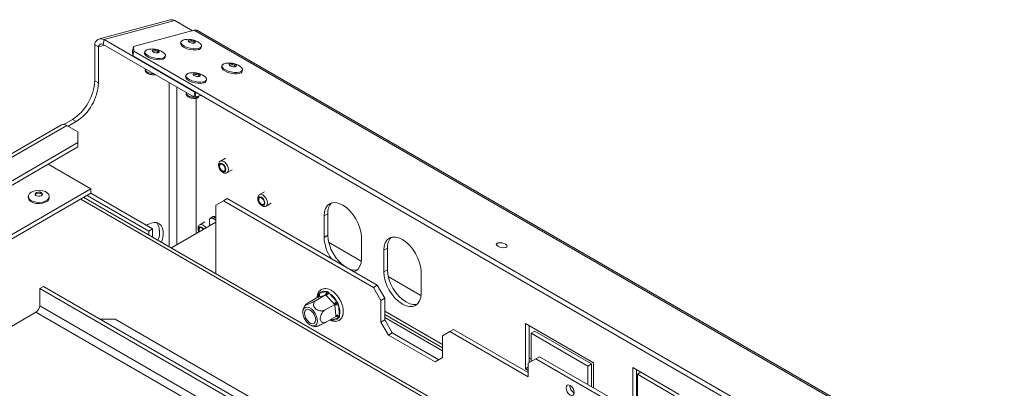
# Model space of a CAD drawing. Units: millimetres. Extents: x 85 to 5241, y 69 to 3941.
# Drawn here: x 3455 to 4030, y 1637 to 1852 of the extents above; entities that cross this region are included whole.
import ezdxf

# ---------------------------------------------------------------- set-up
doc = ezdxf.new("R2010")
doc.units = ezdxf.units.MM
doc.header["$LTSCALE"] = 20

msp = doc.modelspace()

# ---------------------------------------------------------------- linework, layer by layer
at = {"color": 7, "linetype": 'Continuous', "lineweight": 15}
for p, q in [((3542.9838977, 1852.1486087), (3501.6453474, 1841.0752565)), ((3504.3638721, 1840.6347879), (3545.7024224, 1851.7081402)), ((3555.930622, 1845.8035263), (3545.7024224, 1851.7081402)), ((3556.9943738, 1846.0884733), (3521.5086435, 1836.5829152)), ((3556.9943738, 1846.0884733), (4837.6626616, 1106.7744075)), ((4839.6131026, 1106.6001307), (3558.9448148, 1845.9141965)), ((3503.8007561, 1837.8828838), (3504.3638721, 1840.6347879)), ((3504.3638721, 1840.6347879), (3557.3424879, 1810.050884)), ((3549.1737114, 1839.2649986), (3549.0188545, 1838.508225)), ((3501.0619269, 1836.3869921), (3498.8862138, 1837.6430046)), ((3498.8862138, 1816.6867117), (3498.8862138, 1837.6430046)), ((3501.0619269, 1815.4306992), (3501.0619269, 1836.3869921)), ((3503.8007561, 1837.8828838), (3556.7793719, 1807.2989799)), ((3520.9455275, 1833.8310111), (3521.5086435, 1836.5829152)), ((3521.056731, 1831.1025684), (3520.9455275, 1833.8310111)), ((3521.619847, 1833.8544725), (3521.056731, 1831.1025684)), ((3521.5086435, 1836.5829152), (3521.619847, 1833.8544725)), ((3521.619847, 1833.8544725), (4795.7609953, 1098.3084442)), ((3528.1579359, 1833.6355055), (3528.003079, 1832.8787319)), ((3561.001328, 1836.0562782), (3561.1561849, 1836.8130518)), ((3521.056731, 1831.1025684), (4795.1978793, 1095.55654)), ((3539.9855526, 1830.426785), (3540.1404095, 1831.1835587)), ((3528.4334789, 1823.6627156), (3528.3398037, 1823.2049321)), ((3573.1065563, 1825.4488614), (3572.9516994, 1824.6920877)), ((3584.9341729, 1822.2401409), (3585.0890298, 1822.9969145)), ((3498.8862138, 1816.6867117), (3501.0619269, 1815.4306992)), ((3552.0907808, 1819.8193682), (3551.9359239, 1819.0625946)), ((3563.9183975, 1816.6106478), (3564.0732544, 1817.3674214)), ((3552.3663238, 1809.8465783), (3552.2726486, 1809.3887948)), ((3556.7793719, 1807.2989799), (3557.3424879, 1810.050884)), ((3557.3424879, 1810.050884), (3557.5938103, 1810.0101615)), ((3557.9544227, 1809.8019844), (3557.4209655, 1807.1950204)), ((3557.4209655, 1807.1950204), (3556.7793719, 1807.2989799)), ((3557.4209655, 1807.1950204), (3560.8699344, 1808.1188953)), ((3558.0438549, 1727.4255086), (3558.0438549, 1806.4012118)), ((3485.8319347, 1794.0760372), (3480.8592964, 1791.2053942)), ((3488.0076479, 1792.8200247), (3483.3847437, 1790.1512789)), ((3488.0076479, 1792.8200247), (3485.8319347, 1794.0760372)), ((3479.4916919, 1790.9272292), (3364.7228221, 1724.6725709)), ((3482.568365, 1790.6225643), (3367.7994951, 1724.367906)), ((3482.568365, 1790.6225643), (3489.0955045, 1786.8545269)), ((3489.0955045, 1780.5744645), (3489.0955045, 1786.8545269)), ((3489.0955045, 1780.5744645), (3385.2052005, 1720.5998686)), ((3489.0955045, 1778.0620312), (3385.2052005, 1718.0874353)), ((3489.0955045, 1778.0620312), (3489.0955045, 1780.5744645)), ((3575.1584245, 1771.4142267), (3572.2212118, 1769.7186099)), ((3471.688915, 1768.013421), (3496.7105006, 1753.5687671)), ((3576.067053, 1763.0566956), (3579.0042658, 1764.7523124)), ((3231.6375423, 1600.5454054), (3496.7105006, 1753.5687671)), ((3496.7105006, 1753.5687671), (3496.7105006, 1751.0563338)), ((3233.8136091, 1599.2891888), (3496.7105006, 1751.0563338)), ((3460.1351315, 1749.2356363), (3460.1351315, 1748.5447171)), ((3468.318485, 1750.2741565), (3468.3345274, 1750.2406076)), ((3472.3659008, 1748.5447171), (3472.3659008, 1749.2356363)), ((3957.247703, 1480.3665877), (3492.529502, 1748.6426947)), ((3494.4258072, 1749.7374084), (3530.4340548, 1728.9502896)), ((3496.6015204, 1750.9934209), (3532.6097679, 1730.2063021)), ((3573.9483182, 1746.6596777), (3569.5968919, 1744.1468361)), ((3576.1240314, 1747.9156901), (3573.9483182, 1746.6596777)), ((3573.9483182, 1746.6596777), (3661.5207734, 1696.1051753)), ((3663.6964866, 1697.3611878), (3576.1240314, 1747.9156901)), ((3598.0034129, 1751.9450125), (3595.0662001, 1750.2493957)), ((3569.5968919, 1704.1526375), (3569.5968919, 1744.1468361)), ((3598.9120414, 1743.5874813), (3601.8492541, 1745.2830982)), ((3565.7893938, 1735.0384999), (3565.7893938, 1731.8983666)), ((3568.0585554, 1737.3892625), (3566.4267705, 1736.4472532)), ((3569.5968919, 1737.2369301), (3567.965107, 1736.2949207)), ((3567.965107, 1736.2949207), (3569.5968919, 1735.3529113)), ((3632.6925739, 1737.8639155), (3634.8682871, 1739.119928)), ((3632.6925739, 1725.3017492), (3632.6925739, 1737.8639155)), ((3634.8682871, 1726.5577617), (3634.8682871, 1739.119928)), ((3528.9759958, 1732.3040341), (3529.8901265, 1732.8317505)), ((3530.4340548, 1728.9502896), (3532.6097679, 1730.2063021)), ((3532.6097679, 1730.2063021), (3532.6097679, 1725.5048497)), ((3569.5968919, 1734.097103), (3543.6656288, 1719.1224371)), ((3563.1920021, 1734.3547132), (3560.2547893, 1732.6590963)), ((3569.5968919, 1704.1526375), (3569.5968919, 1734.097103)), ((3530.4340548, 1728.9502896), (3530.4340548, 1726.7608622)), ((3632.6925739, 1725.3017492), (3634.8682871, 1726.5577617)), ((3654.4497056, 1725.3037907), (3654.4497056, 1712.7416244)), ((3635.3703081, 1722.4958305), (3654.394838, 1711.5132032)), ((3667.5039847, 1717.7677159), (3669.6796978, 1719.0237283)), ((3667.5039847, 1705.2055495), (3667.5039847, 1717.7677159)), ((3669.6796978, 1706.461562), (3669.6796978, 1719.0237283)), ((3667.5039847, 1705.2055495), (3669.6796978, 1706.461562)), ((3670.1817189, 1702.3996309), (3689.2062488, 1691.4170036)), ((3689.2611164, 1705.2075911), (3689.2611164, 1692.6454247)), ((3468.9701576, 1696.7366522), (3466.7944445, 1695.4806397)), ((3466.7944445, 1695.4806397), (3878.6248809, 1457.7359893)), ((3466.7944445, 1685.4309067), (3466.7944445, 1695.4806397)), ((3468.9701576, 1696.7366522), (3880.9072166, 1458.9304499)), ((3661.5207734, 1696.1051753), (3663.6964866, 1697.3611878)), ((3665.8721998, 1688.5682839), (3661.5207734, 1696.1051753)), ((3663.6964866, 1697.3611878), (3668.0479129, 1689.8242963)), ((3629.056971, 1690.3899144), (3623.502774, 1687.1835447)), ((3633.602268, 1691.7673439), (3628.048071, 1688.5609743)), ((3629.3511649, 1690.4773877), (3629.056971, 1690.3899144)), ((3633.2958173, 1691.6727949), (3629.3511649, 1690.4773877)), ((3629.7794901, 1692.4851538), (3633.7241426, 1693.680561)), ((3633.602268, 1691.7673439), (3633.2958173, 1691.6727949)), ((3633.9445776, 1691.3945103), (3633.602268, 1691.7673439)), ((3638.5212177, 1686.5439094), (3633.9445776, 1691.3945103)), ((3635.4518933, 1692.9394453), (3640.0285334, 1688.0888444)), ((3668.0479129, 1689.8242963), (3665.8721998, 1688.5682839)), ((3668.0479129, 1677.1365083), (3668.0479129, 1689.8242963)), ((3638.8757841, 1686.1781514), (3633.3215871, 1682.9717818)), ((3638.8757841, 1686.1781514), (3638.5212177, 1686.5439094)), ((3638.9177715, 1685.7143067), (3638.8757841, 1686.1781514)), ((3639.5497591, 1679.6682986), (3638.9177715, 1685.7143067)), ((3641.0846185, 1685.8794818), (3641.7166062, 1679.8334737)), ((3665.8721998, 1675.8804959), (3665.8721998, 1688.5682839)), ((3464.6187313, 1681.6624609), (3428.3055977, 1660.6993351)), ((3510.8526362, 1677.580012), (3502.1540272, 1677.580012)), ((3880.7238756, 1464.0578905), (3510.8526362, 1677.580012)), ((3639.6040032, 1679.2115295), (3634.0498063, 1676.0051598)), ((3641.0449406, 1678.3652269), (3637.1002881, 1677.1698197)), ((3639.6040032, 1679.2115295), (3639.5497591, 1679.6682986)), ((3668.0479129, 1680.4023654), (3701.7714671, 1660.9341719)), ((3668.0479129, 1678.5183466), (3701.7714671, 1659.0501532)), ((3665.8721998, 1675.8804959), (3668.0479129, 1677.1365083)), ((3670.2236261, 1668.3436044), (3665.8721998, 1675.8804959)), ((3668.0479129, 1677.1365083), (3672.3993393, 1669.5996168)), ((3708.2986066, 1671.612932), (3706.1228935, 1670.3569195)), ((3751.8128701, 1646.4926824), (3708.2986066, 1671.612932)), ((3750.1810852, 1648.6835589), (3750.1810852, 1675.0641082)), ((3750.1810852, 1675.0641082), (3789.8878506, 1652.1418804)), ((3752.3567984, 1652.2089274), (3752.3567984, 1673.8080957)), ((3672.3993393, 1669.5996168), (3670.2236261, 1668.3436044)), ((3697.4200408, 1652.6434484), (3670.2236261, 1668.3436044)), ((3699.5954004, 1653.899665), (3672.3993393, 1669.5996168)), ((3706.1228935, 1670.3569195), (3701.7714671, 1667.8440779)), ((3701.7714671, 1667.8440779), (3701.7714671, 1655.1562899)), ((3706.1228935, 1670.3569195), (3751.8128701, 1643.9806574)), ((3753.444655, 1669.4114395), (3755.6203682, 1670.667452)), ((3753.444655, 1669.4114395), (3753.444655, 1652.8371378)), ((3786.6242809, 1650.2572492), (3753.444655, 1669.4114395)), ((3788.799994, 1651.5132617), (3755.6203682, 1670.667452)), ((3701.7714671, 1655.1562899), (3697.4200408, 1652.6434484)), ((3756.1642964, 1654.4076638), (3751.8128701, 1651.8948222)), ((3752.3567984, 1654.9609672), (3753.444655, 1654.332961)), ((3758.3400096, 1655.6636763), (3756.1642964, 1654.4076638)), ((3756.1642964, 1654.4076638), (3796.4149901, 1631.1714329)), ((3758.3400096, 1655.6636763), (3798.5907033, 1632.4274454)), ((3750.1810852, 1648.6835589), (3751.8128701, 1649.6255682)), ((3751.8128701, 1647.7415495), (3750.1810852, 1648.6835589)), ((3751.8128701, 1643.9806574), (3751.8128701, 1651.8948222)), ((3786.6242809, 1650.2572492), (3788.799994, 1651.5132617)), ((3786.6242809, 1639.3355141), (3786.6242809, 1650.2572492)), ((3788.799994, 1638.0795016), (3788.799994, 1651.5132617)), ((3789.8878506, 1652.1418804), (3789.8878506, 1637.4514953)), ((3812.7328389, 1649.3552231), (3839.9292536, 1633.6550671)), ((3812.7328389, 1617.5980666), (3812.7328389, 1649.3552231)), ((3814.9085521, 1618.8540791), (3814.9085521, 1648.0992106)), ((3817.428128, 1646.6446904), (3815.4524804, 1645.5041733)), ((3815.4524804, 1645.5041733), (3837.2096121, 1632.9440485)), ((3815.4524804, 1621.6360573), (3815.4524804, 1645.5041733))]:
    msp.add_line(p, q, dxfattribs=at)
at = {"color": 8, "linetype": 'Continuous', "lineweight": 15}
for p, q in [((3501.0619269, 1836.3869921), (3504.7026492, 1837.362232)), ((3542.4004772, 1815.5997391), (3542.4004772, 1719.8527935)), ((3546.7519036, 1813.0877142), (3546.7519036, 1720.9046847)), ((3490.7272894, 1747.6022995), (3954.2210615, 1480.0330402)), ((3628.9861859, 1690.4563916), (3629.1078245, 1691.016907)), ((3629.1633623, 1690.4855964), (3629.1078245, 1691.016907)), ((3869.9213216, 1452.7107141), (3466.7944445, 1685.4309067)), ((3464.6187313, 1681.6624609), (3865.8264128, 1450.0501964)), ((3668.0479129, 1682.279647), (3701.7714671, 1662.8114536))]:
    msp.add_line(p, q, dxfattribs=at)
at = {"color": 7, "linetype": 'Continuous', "lineweight": 15, "flags": 128}
for points in [[(3559.3343212, 1834.7859268), (3557.9110492, 1834.5670412), (3556.2300144, 1834.589414), (3554.440584, 1834.8510572), (3552.7017569, 1835.3287227), (3551.1680354, 1835.9799678), (3549.9756974, 1836.7469266), (3549.2306874, 1837.5614513), (3548.9992028, 1838.3511679), (3549.0188545, 1838.508225)], [(3559.4891781, 1835.5427004), (3558.0659061, 1835.3238148), (3556.3848713, 1835.3461876), (3554.5954409, 1835.6078308), (3552.8566138, 1836.0854963), (3551.3228923, 1836.7367414), (3550.1305543, 1837.5037002), (3549.3855443, 1838.3182249), (3549.1540597, 1839.1079415), (3549.4566689, 1839.8026802), (3550.2664838, 1840.3407104), (3551.5115487, 1840.6742258), (3552.0775874, 1840.7405826)], [(3556.9835833, 1838.6045662), (3556.3046846, 1838.52069), (3555.4972793, 1838.5834347), (3554.6842875, 1838.7832481), (3553.9894798, 1839.0897104), (3553.5186343, 1839.4561654), (3553.3434331, 1839.8268237), (3553.490549, 1840.1452559), (3553.9375848, 1840.3629836), (3554.6164835, 1840.4468598), (3555.4238888, 1840.384115), (3556.2368806, 1840.1843017), (3556.9316883, 1839.8778394), (3557.4025337, 1839.5113844), (3557.5777349, 1839.1407261), (3557.4306191, 1838.8222939), (3556.9835833, 1838.6045662)], [(3559.0686306, 1839.308952), (3559.6533042, 1838.9682078), (3560.6329197, 1838.1685344), (3561.1266819, 1837.3573535), (3561.0907179, 1836.6067421), (3560.5282232, 1835.9833954), (3559.4891781, 1835.5427004)], [(3538.3185457, 1829.1564337), (3536.8952737, 1828.9375481), (3535.2142389, 1828.9599208), (3533.4248086, 1829.221564), (3531.6859814, 1829.6992296), (3530.1522599, 1830.3504747), (3528.959922, 1831.1174334), (3528.214912, 1831.9319581), (3527.9834274, 1832.7216748), (3528.003079, 1832.8787319)], [(3538.4734026, 1829.9132073), (3537.0501306, 1829.6943217), (3535.3690958, 1829.7166945), (3533.5796655, 1829.9783377), (3531.8408383, 1830.4560032), (3530.3071169, 1831.1072483), (3529.1147789, 1831.8742071), (3528.3697689, 1832.6887318), (3528.1382843, 1833.4784484), (3528.4408935, 1834.1731871), (3529.2507084, 1834.7112173), (3530.4957733, 1835.0447327), (3531.0618119, 1835.1110895)], [(3535.9678078, 1832.975073), (3535.2889092, 1832.8911968), (3534.4815039, 1832.9539416), (3533.668512, 1833.153755), (3532.9737043, 1833.4602172), (3532.5028589, 1833.8266722), (3532.3276577, 1834.1973305), (3532.4747736, 1834.5157628), (3532.9218094, 1834.7334905), (3533.600708, 1834.8173667), (3534.4081133, 1834.7546219), (3535.2211052, 1834.5548085), (3535.9159129, 1834.2483463), (3536.3867583, 1833.8818913), (3536.5619595, 1833.511233), (3536.4148436, 1833.1928008), (3535.9678078, 1832.975073)], [(3538.0528551, 1833.6794588), (3538.6375288, 1833.3387147), (3539.6171442, 1832.5390413), (3540.1109064, 1831.7278604), (3540.0749424, 1830.977249), (3539.5124478, 1830.3539023), (3538.4734026, 1829.9132073)], [(3583.422023, 1821.7265631), (3581.998751, 1821.5076776), (3580.3177162, 1821.5300503), (3578.5282858, 1821.7916935), (3576.7894587, 1822.269359), (3575.2557372, 1822.9206042), (3574.0633992, 1823.6875629), (3573.3183892, 1824.5020876), (3573.0869046, 1825.2918042), (3573.3895139, 1825.986543), (3574.1993287, 1826.5245732), (3575.4443936, 1826.8580886), (3576.0104323, 1826.9244454)], [(3562.4062475, 1816.09707), (3560.9829755, 1815.8781844), (3559.3019407, 1815.9005572), (3557.5125104, 1816.1622004), (3555.7736832, 1816.6398659), (3554.2399618, 1817.291111), (3553.0476238, 1818.0580698), (3552.3026138, 1818.8725945), (3552.0711292, 1819.6623111), (3552.3737384, 1820.3570498), (3553.1835533, 1820.89508), (3554.4286182, 1821.2285954), (3554.9946568, 1821.2949522)], [(3559.9006527, 1819.1589357), (3559.2217541, 1819.0750596), (3558.4143488, 1819.1378043), (3557.6013569, 1819.3376177), (3556.9065492, 1819.64408), (3556.4357038, 1820.010535), (3556.2605026, 1820.3811932), (3556.4076185, 1820.6996255), (3556.8546543, 1820.9173532), (3557.5335529, 1821.0012294), (3558.3409582, 1820.9384846), (3559.1539501, 1820.7386712), (3559.8487578, 1820.432209), (3560.3196032, 1820.065754), (3560.4948044, 1819.6950957), (3560.3476885, 1819.3766635), (3559.9006527, 1819.1589357)], [(3583.2671661, 1820.9697895), (3581.8438941, 1820.7509039), (3580.1628593, 1820.7732767), (3578.3734289, 1821.0349199), (3576.6346018, 1821.5125854), (3575.1008803, 1822.1638305), (3573.9085423, 1822.9307893), (3573.1635323, 1823.745314), (3572.9320477, 1824.5350306), (3572.9516994, 1824.6920877)], [(3580.9164282, 1824.7884289), (3580.2375295, 1824.7045527), (3579.4301242, 1824.7672975), (3578.6171324, 1824.9671109), (3577.9223247, 1825.2735731), (3577.4514792, 1825.6400281), (3577.2762781, 1826.0106864), (3577.4233939, 1826.3291186), (3577.8704297, 1826.5468463), (3578.5493284, 1826.6307225), (3579.3567337, 1826.5679778), (3580.1697255, 1826.3681644), (3580.8645332, 1826.0617021), (3581.3353786, 1825.6952471), (3581.5105798, 1825.3245888), (3581.363464, 1825.0061566), (3580.9164282, 1824.7884289)], [(3583.0014755, 1825.4928147), (3583.5861491, 1825.1520706), (3584.5657646, 1824.3523971), (3585.0595268, 1823.5412162), (3585.0235628, 1822.7906049), (3584.4610681, 1822.1672581), (3583.422023, 1821.7265631)], [(3562.2513906, 1815.3402964), (3560.8281186, 1815.1214108), (3559.1470838, 1815.1437836), (3557.3576535, 1815.4054268), (3555.6188263, 1815.8830923), (3554.0851049, 1816.5343374), (3552.8927669, 1817.3012961), (3552.1477569, 1818.1158209), (3551.9162723, 1818.9055375), (3551.9359239, 1819.0625946)], [(3561.9857, 1819.8633216), (3562.5703737, 1819.5225774), (3563.5499891, 1818.722904), (3564.0437513, 1817.9117231), (3564.0077873, 1817.1611117), (3563.4452927, 1816.537765), (3562.4062475, 1816.09707)], [(3575.3407746, 1764.8176371), (3575.19172, 1765.7690045), (3574.7672482, 1766.7476296), (3574.1319812, 1767.6045258), (3573.3826328, 1768.2092383), (3572.6332843, 1768.4697051), (3571.9980174, 1768.3462725), (3571.5735456, 1767.8577321), (3571.4244909, 1767.0784596), (3571.5735456, 1766.1270922), (3571.9980174, 1765.1484671), (3572.6332843, 1764.2915709), (3573.3826328, 1763.6868584), (3574.1319812, 1763.4263916), (3574.7672482, 1763.5498242), (3575.19172, 1764.0383646), (3575.3407746, 1764.8176371)], [(3575.0144177, 1765.006039), (3574.8902054, 1765.7988451), (3574.5364789, 1766.6143661), (3574.0070898, 1767.3284462), (3573.3826328, 1767.8323733), (3572.7581758, 1768.049429), (3572.2287866, 1767.9465685), (3571.8750601, 1767.5394515), (3571.7508479, 1766.8900577), (3571.8750601, 1766.0972516), (3572.2287866, 1765.2817306), (3572.7581758, 1764.5676505), (3573.3826328, 1764.0637234), (3574.0070898, 1763.8466677), (3574.5364789, 1763.9495282), (3574.8902054, 1764.3566452), (3575.0144177, 1765.006039)], [(3472.1220707, 1750.2225749), (3472.3651313, 1749.1796328), (3472.0648815, 1748.1416669), (3471.2479998, 1747.200905), (3469.9870698, 1746.4409379), (3468.3941306, 1745.929292), (3466.6107218, 1745.7114293), (3464.7953072, 1745.8067078), (3463.1091943, 1746.2066617), (3461.7022016, 1746.8757533), (3460.6993467, 1747.7545309), (3460.1897375, 1748.7649111), (3460.218655, 1749.8171174), (3460.78353, 1750.8176565), (3461.8341706, 1751.6776261), (3463.2772229, 1752.3206143), (3464.9844654, 1752.6894886), (3466.804202, 1752.751473), (3468.5747412, 1752.5010599), (3470.1387628, 1751.9604995), (3471.3572967, 1751.1778231), (3472.1220707, 1750.2225749)], [(3472.3659008, 1748.5447171), (3472.3651313, 1748.4887137), (3472.0648815, 1747.4507478), (3471.2479998, 1746.5099859), (3469.9870698, 1745.7500187), (3468.3941306, 1745.2383728), (3466.6107218, 1745.0205101), (3464.7953072, 1745.1157887), (3463.1091943, 1745.5157426), (3461.7022016, 1746.1848342), (3460.6993467, 1747.0636117), (3460.1897375, 1748.073992), (3460.1351315, 1748.5447171)], [(3468.318485, 1750.9022648), (3468.3914946, 1750.4189528), (3468.1385597, 1749.9563015), (3467.5981872, 1749.5847455), (3466.852644, 1749.3608507), (3466.0154323, 1749.3187032), (3465.21401, 1749.4647194), (3464.5703864, 1749.7766698), (3464.1825473, 1750.2070627), (3464.1095377, 1750.6903748), (3464.3624726, 1751.153026), (3464.9028451, 1751.524582), (3465.6483883, 1751.7484768), (3466.4856, 1751.7906243), (3467.2870223, 1751.6446081), (3467.9306459, 1751.3326577), (3468.318485, 1750.9022648)], [(3464.1665049, 1750.2406075), (3464.3624726, 1750.5249177), (3464.9028451, 1750.8964737), (3465.6483883, 1751.1203685), (3466.4856, 1751.162516), (3467.2870223, 1751.0164998), (3467.9306459, 1750.7045494), (3468.318485, 1750.2741565)], [(3598.185763, 1745.3484229), (3598.0367083, 1746.2997903), (3597.6122365, 1747.2784154), (3596.9769696, 1748.1353116), (3596.2276211, 1748.7400241), (3595.4782727, 1749.0004909), (3594.8430057, 1748.8770583), (3594.4185339, 1748.3885179), (3594.2694793, 1747.6092454), (3594.4185339, 1746.657878), (3594.8430057, 1745.6792528), (3595.4782727, 1744.8223567), (3596.2276211, 1744.2176442), (3596.9769696, 1743.9571774), (3597.6122365, 1744.08061), (3598.0367083, 1744.5691504), (3598.185763, 1745.3484229)], [(3597.859406, 1745.5368248), (3597.7351938, 1746.3296309), (3597.3814673, 1747.1451519), (3596.8520781, 1747.859232), (3596.2276211, 1748.3631591), (3595.6031641, 1748.5802148), (3595.073775, 1748.4773543), (3594.7200485, 1748.0702372), (3594.5958362, 1747.4208435), (3594.7200485, 1746.6280374), (3595.073775, 1745.8125164), (3595.6031641, 1745.0984363), (3596.2276211, 1744.5945092), (3596.8520781, 1744.3774535), (3597.3814673, 1744.480314), (3597.7351938, 1744.887431), (3597.859406, 1745.5368248)], [(3632.6925739, 1737.8639155), (3632.9016025, 1740.194003), (3633.5206554, 1742.1932072), (3634.5259428, 1743.7846999), (3635.8788321, 1744.9073208), (3637.5273324, 1745.5179284), (3639.4080928, 1745.5930573), (3641.4488368, 1745.1298204), (3643.5711397, 1744.1460195), (3645.6934427, 1742.6794616), (3647.7341867, 1740.7865057), (3649.6149471, 1738.539897), (3651.2634474, 1736.0259714), (3652.6163367, 1733.3413378), (3653.6216241, 1730.5891649), (3654.240677, 1727.8752174), (3654.4497056, 1725.3037907)], [(3529.8901265, 1732.8317505), (3531.7560958, 1733.682478), (3533.5405133, 1734.0430775), (3535.1653914, 1733.8977889), (3536.5597152, 1733.2529621), (3537.6625458, 1732.1367791), (3538.4256845, 1730.5980224), (3538.8157783, 1728.7039432), (3538.8157783, 1726.5373216), (3538.4256845, 1724.1928497), (3537.9098084, 1722.4452015)], [(3562.3410803, 1729.9070505), (3562.0406674, 1730.2689327), (3561.4162103, 1730.7728598), (3560.7917533, 1730.9899154), (3560.2623642, 1730.887055), (3559.9086377, 1730.4799379), (3559.7844255, 1729.8305442), (3559.9086377, 1729.037738), (3560.0718378, 1728.5966188)], [(3667.5039847, 1717.7677159), (3667.7130132, 1720.0978033), (3668.3320662, 1722.0970075), (3669.3373536, 1723.6885002), (3670.6902428, 1724.8111212), (3672.3387431, 1725.4217288), (3674.2195036, 1725.4968577), (3676.2602476, 1725.0336207), (3678.3825505, 1724.0498198), (3680.5048534, 1722.5832619), (3682.5455974, 1720.690306), (3684.4263579, 1718.4436973), (3686.0748582, 1715.9297718), (3687.4277475, 1713.2451381), (3688.4330349, 1710.4929653), (3689.0520878, 1707.7790178), (3689.2611164, 1705.2075911)], [(3738.574066, 1721.3090419), (3737.5318544, 1721.7687352), (3736.3123667, 1722.0684553), (3735.1012587, 1722.1625725), (3734.0829108, 1722.0367582), (3733.412357, 1721.7101666), (3733.1916833, 1721.2325182), (3733.454485, 1720.6765308), (3734.1607532, 1720.1268483), (3735.2029647, 1719.667155), (3736.4224525, 1719.3674349), (3737.6335604, 1719.2733177), (3738.6519084, 1719.399132), (3739.3224622, 1719.7257236), (3739.5431359, 1720.203372), (3739.2803341, 1720.7593594), (3738.574066, 1721.3090419)], [(3654.4497056, 1712.7416244), (3654.240677, 1710.411537), (3653.6216241, 1708.4123327), (3652.6163367, 1706.8208401), (3651.2634474, 1705.6982191), (3650.1067567, 1705.2063719)], [(3687.084797, 1686.3635541), (3686.6020711, 1686.2474243), (3684.7213106, 1686.1722954), (3682.6805666, 1686.6355324), (3680.5582637, 1687.6193333), (3678.4359608, 1689.0858912), (3676.3952168, 1690.9788471), (3674.5144563, 1693.2254558), (3672.865956, 1695.7393813), (3671.5130667, 1698.424015), (3670.5077793, 1701.1761878), (3669.8887264, 1703.8901353), (3669.6796978, 1706.461562)], [(3689.2611164, 1692.6454247), (3689.0520878, 1690.3153373), (3688.4330349, 1688.3161331), (3687.4277475, 1686.7246404), (3686.0748582, 1685.6020194), (3684.4263579, 1684.9914118), (3682.5455974, 1684.9162829), (3680.5048534, 1685.3795199), (3678.3825505, 1686.3633208), (3676.2602476, 1687.8298787), (3674.2195036, 1689.7228346), (3672.3387431, 1691.9694433), (3670.6902428, 1694.4833688), (3669.3373536, 1697.1680025), (3668.3320662, 1699.9201753), (3667.7130132, 1702.6341228), (3667.5039847, 1705.2055495)], [(3628.4887866, 1674.9532336), (3628.800255, 1676.2044418), (3628.7326168, 1677.7169429), (3628.291882, 1679.3563445), (3627.5172116, 1680.9769786), (3626.4774387, 1682.4348447), (3625.2649516, 1683.600405), (3623.9874851, 1684.3700944), (3622.7585477, 1684.6755226), (3621.6873359, 1684.489551), (3620.8690315, 1683.828704), (3620.3763445, 1682.7517006), (3620.2530523, 1681.3542375), (3620.51011, 1679.7604852), (3621.1246768, 1678.1120558), (3622.0421457, 1676.5554194), (3623.1809958, 1675.2288899), (3624.440035, 1674.2503354), (3625.7073923, 1673.7067047), (3626.8704574, 1673.6463017), (3627.8258869, 1674.0744936), (3628.4887866, 1674.9532336)], [(3621.5224414, 1682.336589), (3622.1344299, 1683.0849447), (3623.0357996, 1683.3581003), (3624.1178322, 1683.1231092), (3625.2500184, 1682.4083149), (3626.2958, 1681.2999321), (3627.1290402, 1679.9316481), (3627.649238, 1678.4684982), (3627.7936499, 1677.0869598), (3627.5448576, 1675.9536669), (3626.9328691, 1675.2053112), (3626.0314994, 1674.9321556), (3624.9494668, 1675.1671467), (3623.8172806, 1675.881941), (3622.771499, 1676.9903238), (3621.9382587, 1678.3586078), (3621.4180609, 1679.8217577), (3621.2736491, 1681.2032961), (3621.5224414, 1682.336589)], [(3778.6829278, 1634.7499865), (3778.5007499, 1633.7975423), (3777.981951, 1633.2004373), (3777.2055136, 1633.0495753), (3776.2896433, 1633.3679236), (3775.373773, 1634.1070167), (3774.5973356, 1635.1543342), (3774.0785367, 1636.3504316), (3773.8963588, 1637.5132139), (3774.0785367, 1638.4656581), (3774.5973356, 1639.0627631), (3775.373773, 1639.2136251), (3776.2896433, 1638.8952768), (3777.2055136, 1638.1561838), (3777.981951, 1637.1088662), (3778.5007499, 1635.9127688), (3778.6829278, 1634.7499865)]]:
    msp.add_lwpolyline(points, dxfattribs=at)
at = {"color": 8, "linetype": 'Continuous', "lineweight": 15, "flags": 128}
for points in [[(3533.5423447, 1820.7134302), (3532.1734044, 1820.8261293), (3530.7216333, 1821.182939), (3529.4809052, 1821.730193), (3528.6401098, 1822.3845769), (3528.3272506, 1823.0464667), (3528.3398037, 1823.2049321)], [(3558.7603635, 1807.0477267), (3557.5480445, 1806.8979478), (3556.1062493, 1807.0099921), (3554.6544782, 1807.3668017), (3553.4137501, 1807.9140557), (3552.5729547, 1808.5684396), (3552.2600955, 1809.2303294), (3552.2726486, 1809.3887948)], [(3559.8087955, 1807.8466899), (3559.5586418, 1807.4365263), (3558.7603635, 1807.0477267)], [(3576.8637739, 1764.8176371), (3576.6567535, 1766.1389807), (3576.0672093, 1767.4981823), (3575.1848941, 1768.6883158), (3574.1441324, 1769.5281943), (3573.1033707, 1769.8899538), (3572.2235529, 1769.7199581)], [(3576.084702, 1763.0670728), (3576.6567535, 1763.7353142), (3576.8637739, 1764.8176371)], [(3599.7087622, 1745.3484229), (3599.5017418, 1746.6697665), (3598.9121976, 1748.0289681), (3598.0298824, 1749.2191016), (3596.9891207, 1750.0589801), (3595.948359, 1750.4207396), (3595.0685412, 1750.2507439)], [(3598.9296903, 1743.5978586), (3599.5017418, 1744.2661), (3599.7087622, 1745.3484229)], [(3562.575095, 1730.0421882), (3562.1655588, 1730.5450123), (3561.4162103, 1731.1497247), (3560.6668619, 1731.4101916), (3560.031595, 1731.286759), (3559.6071232, 1730.7982185), (3559.4580685, 1730.018946), (3559.6071232, 1729.0675787), (3559.8378232, 1728.4614811)], [(3563.8794939, 1730.7954464), (3563.2184717, 1731.6288023), (3562.17771, 1732.4686808), (3561.1369482, 1732.8304402), (3560.2571305, 1732.6604446)], [(3629.4138252, 1690.8181196), (3629.2974223, 1690.9145461), (3629.1078245, 1691.016907)], [(3636.8125678, 1677.6000681), (3636.9507171, 1677.4269305), (3637.1002881, 1677.1698197)]]:
    msp.add_lwpolyline(points, dxfattribs=at)
at = {"color": 7, "linetype": 'Continuous', "lineweight": 15}
for centre, radius, start, end in [((3543.8270117, 1848.7427618), 3.5086514, 57.6892845212, 103.9039955719), ((3557.7668292, 1843.7320636), 2.4797891, 61.6383979221, 108.1496779316), ((3502.5423697, 1837.459362), 3.660765, 60.1603565958, 177.1245455726), ((3554.8040538, 1836.2753629), 3.5281151, 44.4016515048, 112.4690331849), ((3502.8900049, 1836.2951709), 1.8303825, 60.1603565958, 177.1245455726), ((3533.7882783, 1830.645869), 3.5281157, 44.4016647727, 112.469019773), ((3559.220333, 1836.6644396), 1.8819681, 273.4724518532, 341.1463573897), ((3538.2045575, 1831.0349465), 1.8819681, 273.4724518533, 341.1463573897), ((3578.7368986, 1822.459225), 3.5281156, 44.4016625889, 112.4690219671), ((3583.1531779, 1822.8483023), 1.8819681, 273.4724518533, 341.1463573897), ((3470.6635485, 1817.9072921), 28.2490469, 302.4763978922, 357.5236019622), ((3472.8393489, 1816.6512293), 28.2489576, 302.4763035594, 357.523696295), ((3557.7211233, 1816.8297325), 3.5281151, 44.4016515048, 112.4690331849), ((3562.1374024, 1817.2188092), 1.8819681, 273.4724518533, 341.1463573896), ((3480.76578, 1788.1063715), 3.0952445, 54.3824225248, 114.3071190461), ((3643.1272535, 1739.7765769), 8.2850295, 137.2374027066, 184.5458756457), ((3567.1157765, 1735.2536605), 1.3437206, 50.7967147643, 189.2140369905), ((3568.6955994, 1735.9788337), 1.5476223, 54.3824225248, 114.3071190461), ((3526.4937801, 1728.2213006), 10.2866228, 333.9334980324, 33.6777332624), ((3655.633237, 1726.2144831), 22.9588133, 182.2784097563, 215.8994916458), ((3658.5890087, 1727.6675307), 23.7466676, 182.6786179785, 236.1586206485), ((3677.9386643, 1719.6803773), 8.2850295, 137.2374027062, 184.5458756458), ((3650.4561281, 1714.3745978), 8.1207871, 237.8029920446, 282.9310643099), ((3628.4339889, 1691.722624), 1.5465527, 306.3734207758, 29.5413301632), ((3632.5672832, 1690.3919472), 3.4861589, 70.6192905349, 143.0990493867), ((3632.3786413, 1692.9180312), 1.5465527, 306.3734207761, 29.5413301629), ((3631.8750101, 1694.9214574), 4.0893112, 300.4038667962, 331.0084138483), ((3628.3344642, 1681.6396303), 13.3545354, 28.87649121, 57.794351587), ((3462.0707026, 1685.6458631), 4.7286302, 302.60547834, 357.3945215144), ((3636.4516501, 1690.0708565), 4.0893112, 300.403866796, 331.0084138484), ((3640.1874497, 1683.3535151), 2.6805634, 70.4460616334, 118.2722019474), ((3631.7561953, 1681.8483494), 10.1621606, 348.5640498855, 23.370832782), ((3638.2571475, 1680.4584335), 3.4861589, 250.6192905349, 323.0990493867), ((3640.8194374, 1677.307507), 2.6805634, 70.4460616336, 118.2722019475), ((3780.9147897, 1638.8016404), 4.8378698, 177.5896032287, 242.4050202386)]:
    msp.add_arc(centre, radius, start, end, dxfattribs=at)
at = {"color": 8, "linetype": 'Continuous', "lineweight": 15}
msp.add_arc((3639.7942389, 1677.9085077), 1.331483, 20.0606950399, 102.320477822, dxfattribs=at)
at = {"color": 7, "linetype": 'Continuous', "lineweight": 15}
for points, knots in [([(3559.0128404, 1839.3122201), (3558.8815544, 1839.3898645), (3558.2258887, 1839.7776345), (3556.9300796, 1840.2633766), (3554.982349, 1840.7273663), (3553.3603195, 1840.8629733), (3552.3782321, 1840.7380263), (3552.1371212, 1840.7073507)], [0, 0, 0, 0, 0.0644989528, 0.3221191649, 0.5812883396, 0.8972027109, 1, 1, 1, 1]), ([(3537.997065, 1833.682727), (3537.8657789, 1833.7603714), (3537.2101133, 1834.1481414), (3535.9143042, 1834.6338835), (3533.9665736, 1835.0978731), (3532.344544, 1835.2334801), (3531.3624566, 1835.1085331), (3531.1213458, 1835.0778576)], [0, 0, 0, 0, 0.0644989528, 0.3221191649, 0.5812883396, 0.8972027109, 1, 1, 1, 1]), ([(3582.9456853, 1825.4960828), (3582.8143993, 1825.5737272), (3582.1587336, 1825.9614972), (3580.8629245, 1826.4472394), (3578.9151939, 1826.911229), (3577.2931644, 1827.046836), (3576.311077, 1826.921889), (3576.0699661, 1826.8912134)], [0, 0, 0, 0, 0.0644989528, 0.3221191649, 0.5812883396, 0.8972027109, 1, 1, 1, 1]), ([(3528.3526122, 1823.1859329), (3528.3324353, 1822.9630308), (3528.2921339, 1822.5178082), (3528.6031959, 1821.8885952), (3529.1390637, 1821.3104089), (3530.0194281, 1820.7682739), (3531.2412037, 1820.3291335), (3532.5963728, 1820.1010907), (3533.642384, 1820.1072281), (3534.1775217, 1820.2260929), (3534.3446702, 1820.2632199)], [0, 0, 0, 0, 0.0942435901, 0.188241355, 0.3009530629, 0.4492901269, 0.610288905, 0.7675397448, 0.9273917534, 1, 1, 1, 1]), ([(3561.9299099, 1819.8665897), (3561.7986238, 1819.9442341), (3561.1429582, 1820.3320041), (3559.8471491, 1820.8177462), (3557.8994185, 1821.2817359), (3556.2773889, 1821.4173429), (3555.2953015, 1821.2923958), (3555.0541907, 1821.2617203)], [0, 0, 0, 0, 0.0644989528, 0.3221191649, 0.5812883396, 0.8972027109, 1, 1, 1, 1]), ([(3552.2854571, 1809.3697956), (3552.2652802, 1809.1468936), (3552.2249788, 1808.7016709), (3552.5360408, 1808.0724579), (3553.0719086, 1807.4942716), (3553.952273, 1806.9521366), (3555.1740486, 1806.5129962), (3556.5292177, 1806.2849534), (3557.5752289, 1806.2910909), (3558.1103666, 1806.4099556), (3558.2775151, 1806.4470827)], [0, 0, 0, 0, 0.0942435901, 0.188241355, 0.3009530629, 0.4492901269, 0.610288905, 0.7675397448, 0.9273917534, 1, 1, 1, 1]), ([(3558.2775151, 1806.4470827), (3558.4745383, 1806.5105638), (3558.9272929, 1806.6564419), (3559.4568355, 1807.0810163), (3559.7943113, 1807.5615265), (3559.7920185, 1807.8240471), (3559.7917735, 1807.8521032)], [0, 0, 0, 0, 0.2818403582, 0.647662459, 0.9623450208, 1, 1, 1, 1]), ([(3572.2326922, 1769.7025256), (3572.2004455, 1769.691346), (3571.8811509, 1769.5806504), (3571.4630232, 1769.0341401), (3571.1118174, 1768.166922), (3571.07963, 1767.0850881), (3571.3809122, 1765.8619679), (3572.0239915, 1764.6345169), (3572.9348105, 1763.5970703), (3573.9742726, 1762.9284199), (3574.9941306, 1762.735148), (3575.7463881, 1762.8196762), (3576.0238574, 1763.0608662), (3576.0750113, 1763.1053318)], [0, 0, 0, 0, 0.01064028086, 0.10535593064, 0.19756149553, 0.30270183509, 0.41838973147, 0.53686681857, 0.65691540819, 0.78122824552, 0.88572073147, 0.97893160445, 1, 1, 1, 1]), ([(3595.0776806, 1750.2333114), (3595.0454338, 1750.2221318), (3594.7261392, 1750.1114362), (3594.3080116, 1749.5649259), (3593.9568057, 1748.6977078), (3593.9246183, 1747.6158739), (3594.2259006, 1746.3927537), (3594.8689798, 1745.1653026), (3595.7797989, 1744.1278561), (3596.819261, 1743.4592057), (3597.8391189, 1743.2659338), (3598.5913764, 1743.350462), (3598.8688457, 1743.591652), (3598.9199996, 1743.6361176)], [0, 0, 0, 0, 0.01064028086, 0.10535593064, 0.19756149553, 0.30270183509, 0.41838973147, 0.53686681857, 0.65691540819, 0.78122824552, 0.88572073147, 0.97893160445, 1, 1, 1, 1]), ([(3560.2662698, 1732.6430121), (3560.2340218, 1732.631832), (3559.9147149, 1732.5211312), (3559.4972503, 1731.9748963), (3559.1430209, 1731.1064223), (3559.1238704, 1730.0300039), (3559.3155143, 1729.0597551), (3559.6143945, 1728.525279), (3559.6959008, 1728.3795244)], [0, 0, 0, 0, 0.0230424869, 0.2281577601, 0.4278372184, 0.6555280967, 0.9060606595, 1, 1, 1, 1]), ([(3636.0473344, 1677.1583083), (3636.089084, 1677.1317932), (3636.690137, 1676.7500647), (3637.8313376, 1676.4256578), (3639.3864902, 1676.2446953), (3640.8207392, 1676.5326694), (3642.0706582, 1677.2557978), (3643.0333891, 1678.3834555), (3643.6592671, 1679.807088), (3643.9496257, 1681.4965873), (3643.8876736, 1683.410838), (3643.4678364, 1685.4608689), (3642.7124978, 1687.5373712), (3641.6623728, 1689.5385657), (3640.571423, 1691.0830206), (3639.5879507, 1692.20651), (3638.544741, 1693.2296245), (3637.1697994, 1694.2847621), (3635.4697858, 1695.1417243), (3633.8258414, 1695.5271992), (3632.2676737, 1695.4478512), (3630.8994356, 1694.9084655), (3629.7874185, 1693.9286173), (3629.0337087, 1692.6201097), (3628.6307553, 1691.3369615), (3628.6111017, 1690.4360998), (3628.6043942, 1690.1286474)], [0, 0, 0, 0, 0.0036665064, 0.0527853727, 0.0967530603, 0.1389967112, 0.1839194549, 0.2277230478, 0.2718853087, 0.3179187809, 0.3655513171, 0.413701949, 0.461747446, 0.5096854937, 0.5576432126, 0.582789363, 0.6082519941, 0.6566399702, 0.7055253112, 0.7547044134, 0.7976759791, 0.8436280359, 0.8876911937, 0.9314274364, 0.9765970756, 1, 1, 1, 1]), ([(3629.056971, 1690.3899144), (3629.1584422, 1690.4663749), (3629.3611074, 1690.619087), (3629.4988671, 1690.9694655), (3629.5047447, 1691.3835465), (3629.3871918, 1691.7387148), (3629.2721713, 1691.9490351), (3629.2380566, 1692.0050016), (3629.2365856, 1692.0074149)], [0, 0, 0, 0, 0.20953266985, 0.41849257319, 0.64249520617, 0.90349009046, 0.99583842045, 1, 1, 1, 1]), ([(3629.1078245, 1691.016907), (3629.1227606, 1691.1823121), (3629.1526562, 1691.5133835), (3629.2085944, 1691.8426512), (3629.2365856, 1692.0074149)], [0, 0, 0, 0, 0.4996057629, 1, 1, 1, 1]), ([(3629.2365856, 1692.0074149), (3629.3211014, 1692.0887723), (3629.4902842, 1692.2516326), (3629.6830308, 1692.407267), (3629.7794901, 1692.4851538)], [0, 0, 0, 0, 0.4995534205, 1, 1, 1, 1]), ([(3634.5788593, 1693.6263642), (3634.5786127, 1693.6234304), (3634.5728944, 1693.5553927), (3634.54223, 1693.3009234), (3634.4370699, 1692.878263), (3634.2149773, 1692.3986591), (3633.9346223, 1692.0050679), (3633.7131538, 1691.8466575), (3633.602268, 1691.7673439)], [0, 0, 0, 0, 0.0041615796, 0.0965099095, 0.3575047938, 0.5815074268, 0.7904673302, 1, 1, 1, 1]), ([(3633.7241426, 1693.680561), (3633.8619658, 1693.6737569), (3634.1378299, 1693.6601379), (3634.4317722, 1693.637628), (3634.5788593, 1693.6263642)], [0, 0, 0, 0, 0.4996057629, 1, 1, 1, 1]), ([(3634.5788593, 1693.6263642), (3634.7213122, 1693.5135164), (3635.0064729, 1693.2876191), (3635.3033315, 1693.0555723), (3635.4518933, 1692.9394453)], [0, 0, 0, 0, 0.4995534205, 1, 1, 1, 1]), ([(3621.9785103, 1686.0880623), (3621.8427922, 1685.9273376), (3621.3135096, 1685.300532), (3620.7370008, 1684.0984862), (3620.4728099, 1683.0365598), (3620.3552054, 1682.5638433)], [0, 0, 0, 0, 0.1606063779, 0.6263439458, 1, 1, 1, 1]), ([(3623.502774, 1687.1835447), (3623.1631579, 1686.9802411), (3622.4834643, 1686.5733576), (3621.9111714, 1686.126839), (3621.8030683, 1685.890064), (3622.2009437, 1685.9100236), (3622.9560668, 1686.1419464), (3623.9324803, 1686.5232514), (3625.0759613, 1687.0265624), (3626.3386841, 1687.6347927), (3627.3568218, 1688.1678488), (3627.8871373, 1688.4694484), (3628.048071, 1688.5609743)], [0, 0, 0, 0, 0.1157185426, 0.2315943078, 0.3492625834, 0.4554706957, 0.55000222, 0.6399909873, 0.7338655769, 0.8369387658, 0.9505161429, 1, 1, 1, 1]), ([(3628.048071, 1688.5609743), (3627.7461035, 1688.3463239), (3627.0818327, 1687.8741343), (3626.5466968, 1686.8029548), (3626.5211398, 1685.5628671), (3626.9552289, 1684.5732052), (3627.6082102, 1683.7663952), (3628.4361744, 1683.1107019), (3629.6325748, 1682.5939201), (3630.9403001, 1682.3761197), (3632.2444544, 1682.4735153), (3632.9677738, 1682.8081127), (3633.3215871, 1682.9717818)], [0, 0, 0, 0, 0.103373748, 0.2274024387, 0.3456813315, 0.4523152257, 0.4998294107, 0.5945142831, 0.6890007749, 0.7871630183, 0.8958903136, 1, 1, 1, 1]), ([(3640.7770388, 1687.0571574), (3640.7747994, 1687.0563356), (3640.7228663, 1687.0372792), (3640.5231762, 1686.9619536), (3640.1596216, 1686.8131554), (3639.6866733, 1686.5994236), (3639.2408774, 1686.3811767), (3638.9975928, 1686.2458883), (3638.8757841, 1686.1781514)], [0, 0, 0, 0, 0.0041615796, 0.0965099095, 0.3575047938, 0.5815074268, 0.7904673302, 1, 1, 1, 1]), ([(3640.0285334, 1688.0888444), (3640.1518534, 1687.9168849), (3640.3986881, 1687.5726947), (3640.6508556, 1687.2290934), (3640.7770388, 1687.0571574)], [0, 0, 0, 0, 0.49960576292, 1, 1, 1, 1]), ([(3640.7770388, 1687.0571574), (3640.8278977, 1686.858866), (3640.9297065, 1686.4619288), (3641.0329505, 1686.0737464), (3641.0846185, 1685.8794818)], [0, 0, 0, 0, 0.4995534205, 1, 1, 1, 1]), ([(3633.3215871, 1682.9717818), (3632.959778, 1682.7199645), (3632.235668, 1682.2159879), (3631.3077282, 1680.9920327), (3630.6656741, 1679.588052), (3630.4213171, 1678.2041052), (3630.5517498, 1677.0704679), (3630.9697204, 1676.2310286), (3631.6330284, 1675.6846915), (3632.52607, 1675.4848066), (3633.3766984, 1675.6516911), (3633.8930961, 1675.9228667), (3634.0498063, 1676.0051598)], [0, 0, 0, 0, 0.1157185426, 0.2315943078, 0.3492625834, 0.4554706957, 0.55000222, 0.6399909873, 0.7338655769, 0.8369387658, 0.9505161429, 1, 1, 1, 1]), ([(3641.6329446, 1678.8690012), (3641.63043, 1678.8708121), (3641.5721151, 1678.9128081), (3641.3490842, 1679.0607753), (3640.949848, 1679.2533313), (3640.4422591, 1679.3709944), (3639.9736174, 1679.3713048), (3639.7273203, 1679.2648365), (3639.6040032, 1679.2115295)], [0, 0, 0, 0, 0.0041615796, 0.0965099095, 0.3575047938, 0.5815074268, 0.7904673302, 1, 1, 1, 1]), ([(3641.6329446, 1678.8690012), (3641.5342724, 1678.7794715), (3641.3367516, 1678.600252), (3641.1422688, 1678.4436152), (3641.0449406, 1678.3652269)], [0, 0, 0, 0, 0.4995534205, 1, 1, 1, 1]), ([(3641.7166062, 1679.8334737), (3641.7025357, 1679.6685682), (3641.6743725, 1679.338497), (3641.6467612, 1679.025582), (3641.6329446, 1678.8690012)], [0, 0, 0, 0, 0.4996057629, 1, 1, 1, 1]), ([(3625.396619, 1673.833293), (3625.5250053, 1673.780463), (3626.2352203, 1673.4882145), (3627.1473132, 1673.3323206), (3627.9042472, 1673.3783016), (3628.0304629, 1673.3859687)], [0, 0, 0, 0, 0.15530963212, 0.85915126577, 1, 1, 1, 1]), ([(3634.0498063, 1676.0051598), (3633.6572659, 1675.7858032), (3632.8716519, 1675.3467919), (3631.4534243, 1674.6441372), (3630.0697325, 1674.0199795), (3628.9510583, 1673.5830518), (3628.2575859, 1673.3679094), (3628.0942764, 1673.3715612), (3628.0310902, 1673.3729741)], [0, 0, 0, 0, 0.1898084401, 0.3798747661, 0.5728812743, 0.7470901407, 0.9021463725, 1, 1, 1, 1]), ([(3637.1002881, 1677.1698197), (3636.9633304, 1677.1771235), (3636.6891988, 1677.1917425), (3636.4235833, 1677.2306052), (3636.2906709, 1677.2500519)], [0, 0, 0, 0, 0.4996057629, 1, 1, 1, 1])]:
    msp.add_open_spline(points, degree=3, knots=knots, dxfattribs=at)

doc.saveas('drawing.dxf')
